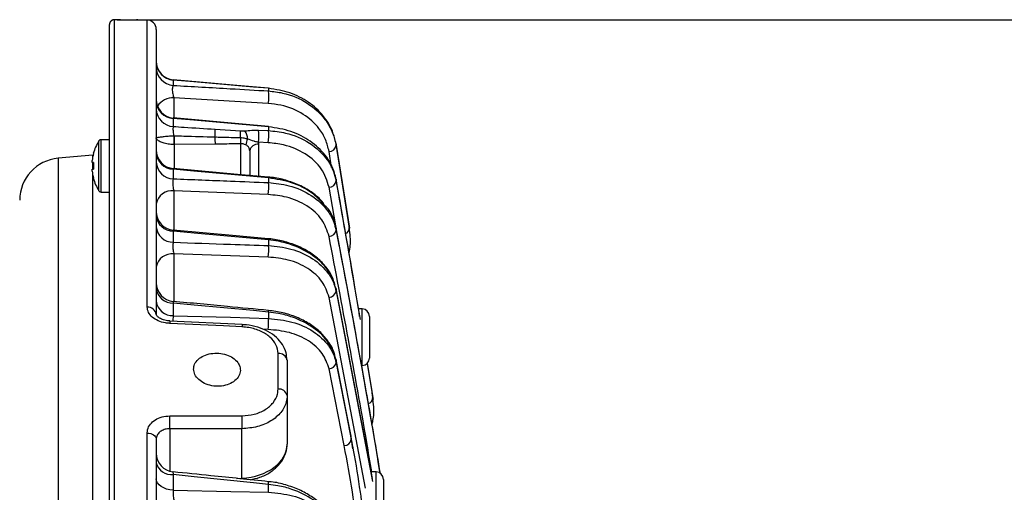
# Model space of a CAD drawing. Extents: x 25 to 435, y 25 to 312.
# Drawn here: x 166 to 187, y 249 to 259 of the extents above; entities that cross this region are included whole.
import ezdxf

# ---------------------------------------------------------------- set-up
doc = ezdxf.new("R2010")
doc.units = 0
doc.header["$LTSCALE"] = 5
doc.header["$PDSIZE"] = -1
doc.linetypes.add('SLD-実線', pattern=[0])
doc.layers.get('0').update_dxf_attribs({"linetype": 'CONTINUOUS'})
doc.layers.get('DEFPOINTS').update_dxf_attribs({"linetype": 'CONTINUOUS'})
doc.layers.add('寸法', color=7, linetype='SLD-実線')
doc.styles.add('SLDTEXTSTYLE1', font='MS UI Gothic.ttf')
doc.dimstyles.new('承認図5', dxfattribs={"dimtxt": 2.5, "dimasz": 2, "dimexe": 0, "dimexo": 0.0625, "dimgap": 0.5, "dimtad": 1, "dimdec": 0, "dimlfac": 5, "dimrnd": 1e-09, "dimzin": 12, "dimtxsty": 'SLDTEXTSTYLE1', "dimblk1": 'OPEN30', "dimblk2": 'OPEN30', "dimsah": 1, "dimcen": 0.1, "dimclrd": 256, "dimclre": 256, "dimclrt": 256, "dimazin": 3, "dimtfac": 1, "dimtdec": 0, "dimtmove": 0, "dimatfit": 3, "dimtolj": 1, "dimtzin": 12})

# ---------------------------------------------------------------- blocks, each defined once
blk = doc.blocks.new('_OPEN30')
at = {"color": 0, "linetype": 'BYBLOCK'}
for p, q in [((-1, 0.267949), (0, 0)), ((0, 0), (-1, -0.267949)), ((0, 0), (-1, 0))]:
    blk.add_line(p, q, dxfattribs=at)
blk = doc.blocks.new('*D78')
at = {"layer": 'DEFPOINTS', "color": 0}
for p in [(168.417, 259.391), (228.795, 259.391), (215.733, 183.453)]:
    blk.add_point(p, dxfattribs=at)
at = {"layer": '寸法'}
for p, q in [((168.479, 259.391), (228.795, 259.391)), ((228.795, 185.453), (228.795, 257.391)), ((215.796, 183.453), (228.795, 183.453))]:
    blk.add_line(p, q, dxfattribs=at)
at = {"layer": '寸法', "xscale": 2, "yscale": 2, "zscale": 2}
for p, rotation in [((228.795, 259.391), 90), ((228.795, 183.453), 270)]:
    blk.add_blockref('_OPEN30', p, dxfattribs=dict(at, rotation=rotation))
at = {"layer": '寸法', "insert": (225.795, 221.422), "char_height": 2.5, "attachment_point": 2, "rotation": 90, "style": 'SLDTEXTSTYLE1'}
blk.add_mtext('\\A1;380', dxfattribs=at)

msp = doc.modelspace()

# ---------------------------------------------------------------- linework, layer by layer
for p, q in [((168.313, 247.54), (168.313, 259.29)), ((168.417, 259.39), (168.417, 247.593)), ((168.627, 259.386), (168.513, 259.39)), ((168.627, 259.386), (168.513, 259.39)), ((168.513, 259.39), (168.513, 259.39)), ((168.627, 259.386), (168.627, 259.386)), ((168.917, 259.385), (168.897, 259.384)), ((169.12, 259.386), (168.917, 259.393)), ((168.917, 259.393), (168.917, 259.385)), ((169.12, 253.245), (169.12, 259.386)), ((169.313, 259.186), (169.313, 253.093)), ((169.679, 258.104), (169.678, 258.102)), ((169.678, 258.102), (169.678, 257.989)), ((171.715, 257.926), (171.715, 257.87)), ((171.709, 257.602), (169.692, 257.721)), ((169.692, 257.721), (169.692, 257.291)), ((169.678, 257.283), (169.678, 257.11)), ((170.573, 257.052), (171.115, 257.015)), ((171.115, 257.015), (171.21, 257.014)), ((171.504, 257.034), (171.715, 257.024)), ((171.715, 257.104), (171.715, 257.024)), ((168.088, 255.733), (168.088, 256.803)), ((168.313, 256.828), (168.134, 256.828)), ((168.134, 255.708), (168.134, 256.828)), ((169.69, 256.905), (169.695, 256.904)), ((169.699, 256.724), (169.69, 256.724)), ((170.573, 256.733), (169.699, 256.724)), ((169.699, 256.724), (169.699, 256.207)), ((171.12, 256.079), (171.12, 256.742)), ((171.499, 256.772), (171.503, 256.73)), ((171.709, 256.762), (171.499, 256.772)), ((171.503, 256.73), (171.503, 256.046)), ((173.16, 256.732), (173.16, 256.71)), ((173.426, 255.071), (173.16, 256.732)), ((171.313, 256.59), (171.313, 256.059)), ((173.065, 256.233), (173.01, 256.576)), ((173.16, 256.71), (173.445, 254.936)), ((167.957, 256.495), (167.215, 256.43)), ((167.215, 256.43), (167.215, 211.565)), ((167.942, 256.342), (167.942, 256.381)), ((167.971, 256.342), (167.942, 256.342)), ((167.957, 256.471), (167.957, 256.495)), ((167.957, 256.194), (167.957, 256.342)), ((167.942, 256.155), (167.942, 256.194)), ((167.942, 256.194), (167.971, 256.194)), ((169.678, 256.194), (169.678, 255.992)), ((167.957, 246.05), (167.957, 256.065)), ((171.715, 256.011), (171.715, 255.91)), ((173.16, 255.981), (173.16, 255.947)), ((168.134, 255.708), (168.313, 255.708)), ((171.709, 255.655), (169.692, 255.737)), ((169.692, 255.737), (169.692, 254.894)), ((173.226, 254.576), (173.01, 255.814)), ((173.445, 254.936), (173.426, 255.071)), ((173.448, 254.912), (173.43, 255.048)), ((169.678, 254.871), (169.678, 254.634)), ((173.16, 254.936), (173.16, 254.892)), ((173.446, 254.882), (173.445, 254.936)), ((171.715, 254.684), (171.715, 254.564)), ((171.709, 254.318), (169.692, 254.388)), ((169.692, 254.388), (169.692, 253.369)), ((173.16, 253.64), (173.16, 253.588)), ((173.936, 249.586), (173.16, 253.64)), ((173.16, 253.588), (173.937, 249.519)), ((173.788, 249.38), (173.01, 253.457)), ((169.678, 253.336), (169.678, 253.065)), ((171.715, 253.142), (171.715, 253.006)), ((173.719, 253.208), (173.638, 253.211)), ((173.719, 251.997), (173.719, 253.208)), ((171.151, 252.876), (169.605, 252.951)), ((173.873, 253.048), (173.873, 252.157)), ((171.151, 252.876), (171.151, 252.876)), ((171.709, 252.77), (171.591, 252.774)), ((171.92, 251.496), (171.92, 252.258)), ((172.113, 252.113), (172.113, 251.358)), ((173.482, 250.49), (173.158, 252.133)), ((173.16, 252.12), (173.158, 252.133)), ((173.16, 252.12), (173.16, 252.059)), ((173.484, 250.476), (173.16, 252.12)), ((173.334, 250.287), (173.01, 251.93)), ((173.827, 252.046), (173.949, 251.309)), ((173.93, 251.443), (173.83, 252.048)), ((172.113, 251.358), (172.113, 250.317)), ((173.949, 251.309), (173.93, 251.443)), ((173.953, 251.279), (173.934, 251.415)), ((173.949, 251.309), (173.95, 251.279)), ((173.95, 251.254), (173.949, 251.309)), ((171.148, 250.649), (169.603, 250.647)), ((169.603, 250.647), (169.603, 249.739)), ((171.148, 249.591), (171.148, 250.649)), ((169.12, 217.44), (169.12, 250.554)), ((169.313, 250.424), (169.313, 217.57)), ((173.484, 250.476), (173.482, 250.49)), ((173.484, 250.417), (173.484, 250.476)), ((173.522, 250.218), (173.484, 250.476)), ((169.678, 249.667), (169.678, 249.332)), ((171.038, 249.586), (171.148, 249.591)), ((171.149, 249.572), (171.148, 249.591)), ((174.019, 249.723), (173.909, 249.726)), ((174.019, 248.512), (174.019, 249.723)), ((174.173, 249.563), (174.173, 248.672)), ((171.715, 249.289), (171.715, 249.458))]:
    msp.add_line(p, q)
at = {"flags": 128}
for points in [[(168.627, 259.386), (168.547, 259.389), (168.513, 259.39)], [(168.917, 259.393), (168.897, 259.392), (168.89, 259.391)], [(171.715, 257.926), (171.396, 257.953), (170.121, 258.064), (169.678, 258.102)], [(171.715, 257.93), (171.203, 257.974), (169.679, 258.106)], [(171.715, 257.926), (171.715, 257.929), (171.715, 257.93)], [(171.715, 257.104), (171.396, 257.132), (170.121, 257.244), (169.678, 257.283)], [(171.715, 257.113), (171.159, 257.162), (169.679, 257.292)], [(171.715, 256.027), (171.052, 256.087), (169.678, 256.21)], [(171.715, 256.011), (171.396, 256.04), (170.121, 256.154), (169.678, 256.194)], [(171.715, 254.708), (170.944, 254.779), (169.677, 254.895)], [(171.715, 254.684), (171.396, 254.713), (170.122, 254.83), (169.678, 254.871)], [(171.715, 253.142), (171.396, 253.173), (170.122, 253.293), (169.678, 253.336)], [(169.678, 253.065), (170.904, 253.03), (171.715, 253.006)], [(171.148, 252.825), (170.749, 252.845), (169.603, 252.9)], [(173.16, 252.059), (173.204, 251.835), (173.381, 250.939), (173.484, 250.417)], [(169.603, 250.922), (170.002, 250.922), (171.148, 250.924)], [(169.12, 250.554), (169.158, 250.551), (169.195, 250.543), (169.228, 250.531), (169.257, 250.514), (169.281, 250.495), (169.299, 250.473), (169.31, 250.449), (169.313, 250.424)], [(169.678, 249.332), (169.605, 249.34), (169.536, 249.357), (169.473, 249.381), (169.418, 249.412), (169.374, 249.448), (169.34, 249.489), (169.32, 249.534), (169.313, 249.58)], [(171.715, 249.458), (171.396, 249.491), (170.124, 249.621), (169.678, 249.667)], [(169.678, 249.332), (170.906, 249.306), (171.715, 249.289)]]:
    msp.add_lwpolyline(points, dxfattribs=at)
for centre, radius, start, end in [((168.413, 259.29), 0.1, 87.9764, 179.9765), ((169.113, 259.186), 0.2, 0, 88), ((169.713, 258.505), 0.4, 180.0055, 265.1713), ((169.708, 258.496), 0.394, 180.6058, 265.7418), ((169.707, 258.381), 0.393, 180.7285, 265.8887), ((170.977, 257.751), 0.747, 348.4889, 9.126), ((169.713, 257.69), 0.4, 180.006, 265.1211), ((169.7, 257.669), 0.387, 181.524, 266.8024), ((169.671, 257.326), 0.395, 86.9389, 146.6546), ((169.698, 257.494), 0.385, 181.7267, 267.0281), ((169.326, 256.999), 1.248, 354.5146, 2.4021), ((170.063, 256.957), 1.054, 355.0384, 3.1604), ((171.018, 256.859), 0.246, 356.1701, 38.9523), ((170.617, 256.922), 0.894, 350.3562, 7.2077), ((170.829, 256.911), 0.893, 350.3455, 7.2189), ((171.684, 257.109), 0.0311, 351.3616, 8.149), ((168.933, 256.268), 1, 147.664, 164.7807), ((168.134, 256.774), 0.054, 90, 147.664), ((172.506, 256.814), 2.818, 178.1604, 181.8396), ((173.02, 256.899), 3.325, 179.9112, 183.0295), ((173.642, 256.904), 3.074, 180.4424, 183.1917), ((173.352, 256.939), 2.24, 181.8542, 185.0491), ((171.581, 256.693), 0.35, 154.7034, 176.4191), ((171.485, 256.557), 0.175, 84.0826, 168.9345), ((168.933, 256.268), 0.997, 164.8121, 173.4966), ((168.104, 256.799), 0.301, 243.251, 243.7829), ((169.713, 256.608), 0.4, 180.0055, 265.0235), ((169.69, 256.571), 0.377, 182.8531, 268.2184), ((173.012, 256.724), 0.148, 269.0978, 354.4914), ((167.293, 255.533), 0.9, 95, 180), ((169.065, 256.268), 1.096, 176.13, 183.87), ((169.688, 256.368), 0.376, 183.114, 268.4799), ((168.933, 256.268), 0.997, 186.5034, 195.1879), ((168.199, 255.546), 0.514, 116.3273, 116.6388), ((168.933, 256.268), 1, 195.2193, 212.336), ((170.691, 255.805), 1.029, 351.638, 5.8567), ((171.662, 256.02), 0.0534, 350.2762, 7.6732), ((173.01, 255.964), 0.151, 269.8004, 353.454), ((168.134, 255.762), 0.054, 212.336, 270), ((169.656, 255.39), 0.349, 84.0745, 168.9244), ((169.713, 255.294), 0.4, 180.0053, 264.8935), ((169.679, 255.238), 0.367, 184.6531, 269.9349), ((169.677, 254.999), 0.365, 184.9995, 270.2403), ((173.009, 254.912), 0.152, 270.3651, 352.4375), ((173.322, 254.937), 0.123, 289.1254, 359.6882), ((171.601, 254.699), 0.115, 352.2423, 4.6006), ((170.565, 254.467), 1.154, 352.5844, 4.821), ((169.656, 254.04), 0.349, 84.0697, 168.9152), ((169.713, 253.769), 0.4, 180.0055, 264.7312), ((169.667, 253.691), 0.356, 187.0255, 271.9075), ((173.007, 253.611), 0.154, 270.816, 351.4338), ((169.664, 253.419), 0.354, 187.4785, 272.2511), ((169.136, 253.066), 0.179, 8.5907, 95.1412), ((171.528, 253.166), 0.188, 352.8202, 3.4067), ((173.713, 253.048), 0.16, 0, 88), ((174.245, 252.686), 4.647, 176.729, 177.3565), ((170.452, 252.918), 1.266, 353.3007, 3.993), ((177.363, 252.532), 6.221, 176.8295, 177.3001), ((171.939, 252.082), 0.177, 10.2902, 96.1414), ((173.713, 252.157), 0.16, 272, 0), ((173.006, 252.085), 0.155, 271.1612, 350.4398), ((171.941, 251.322), 0.175, 11.808, 96.9506), ((173.813, 251.317), 0.136, 284.1646, 356.3998), ((166.108, 250.784), 3.497, 357.7493, 2.2507), ((167.661, 250.786), 3.49, 357.7422, 2.2578), ((173.331, 250.442), 0.155, 271.1297, 350.5468), ((169.713, 250.124), 0.4, 180.0056, 264.3023), ((169.641, 250.003), 0.338, 194.2232, 276.3419), ((174.013, 249.563), 0.16, 0, 88), ((171.417, 249.499), 0.3, 352.1102, 3.3168)]:
    msp.add_arc(centre, radius, start, end)
msp.add_ellipse((171.113, 250.297), major_axis=(1, 0.039), ratio=0.706556, start_param=4.71941, end_param=6.255299)
for points, knots in [([(168.319, 259.323), (168.319, 259.323), (168.314, 259.313), (168.314, 259.301), (168.314, 259.29)], [0, 0, 0, 0, 0.031428, 1, 1, 1, 1]), ([(168.51, 259.39), (168.504, 259.39), (168.485, 259.391), (168.454, 259.392), (168.427, 259.391), (168.411, 259.391), (168.397, 259.389), (168.379, 259.385), (168.357, 259.374), (168.333, 259.354), (168.324, 259.333), (168.319, 259.323)], [0, 0, 0, 0, 0.065901, 0.227575, 0.396635, 0.503897, 0.572417, 0.644793, 0.733223, 0.868578, 1, 1, 1, 1]), ([(168.513, 259.39), (168.502, 259.39), (168.48, 259.391), (168.45, 259.391), (168.429, 259.391), (168.418, 259.39), (168.417, 259.39), (168.417, 259.39)], [0, 0, 0, 0, 0.218982, 0.43818, 0.657519, 0.877052, 1, 1, 1, 1]), ([(168.897, 259.384), (168.897, 259.384), (168.897, 259.384), (168.889, 259.383), (168.864, 259.382), (168.806, 259.382), (168.722, 259.383), (168.657, 259.385), (168.627, 259.386)], [0, 0, 0, 0, 0.021256, 0.108748, 0.268406, 0.503561, 0.773366, 1, 1, 1, 1]), ([(168.917, 259.385), (168.916, 259.385), (168.913, 259.384), (168.881, 259.382), (168.816, 259.382), (168.728, 259.383), (168.661, 259.385), (168.627, 259.386)], [0, 0, 0, 0, 0.122612, 0.342286, 0.561708, 0.780957, 1, 1, 1, 1]), ([(169.678, 257.989), (169.674, 257.983), (169.665, 257.972), (169.657, 257.935), (169.656, 257.886), (169.661, 257.832), (169.672, 257.778), (169.683, 257.741), (169.691, 257.724), (169.692, 257.721)], [0, 0, 0, 0, 0.162699, 0.320278, 0.474154, 0.62842, 0.787264, 0.952765, 1, 1, 1, 1]), ([(169.678, 257.989), (170.085, 257.965), (170.763, 257.926), (171.442, 257.886), (171.715, 257.87)], [0, 0, 0, 0, 0.598326, 1, 1, 1, 1]), ([(173.16, 256.732), (173.143, 256.807), (173.096, 257.019), (172.913, 257.337), (172.587, 257.636), (172.182, 257.85), (171.871, 257.901), (171.715, 257.926)], [0, 0, 0, 0, 0.134026, 0.377883, 0.591207, 0.7948, 1, 1, 1, 1]), ([(171.715, 257.87), (171.816, 257.858), (172.121, 257.824), (172.569, 257.628), (172.911, 257.308), (173.095, 256.991), (173.14, 256.797), (173.16, 256.71)], [0, 0, 0, 0, 0.132648, 0.398022, 0.659261, 0.845946, 1, 1, 1, 1]), ([(173.01, 256.576), (172.989, 256.661), (172.948, 256.832), (172.78, 257.112), (172.48, 257.387), (172.076, 257.562), (171.801, 257.592), (171.709, 257.602)], [0, 0, 0, 0, 0.172181, 0.344238, 0.606007, 0.86927, 1, 1, 1, 1]), ([(169.679, 257.29), (169.678, 257.29), (169.678, 257.29), (169.678, 257.285), (169.678, 257.283)], [0, 0, 0, 0, 0.696667, 1, 1, 1, 1]), ([(169.678, 257.11), (169.676, 257.102), (169.672, 257.087), (169.671, 257.048), (169.674, 257), (169.68, 256.95), (169.687, 256.919), (169.69, 256.905)], [0, 0, 0, 0, 0.205537, 0.411283, 0.612654, 0.815206, 1, 1, 1, 1]), ([(169.678, 257.11), (169.755, 257.105), (170.053, 257.086), (170.351, 257.066), (170.573, 257.052)], [0, 0, 0, 0, 0.25633, 1, 1, 1, 1]), ([(171.21, 257.014), (171.258, 257.021), (171.349, 257.033), (171.454, 257.034), (171.504, 257.034)], [0, 0, 0, 0, 0.5202, 1, 1, 1, 1]), ([(173.16, 255.981), (173.15, 256.026), (173.112, 256.204), (172.955, 256.496), (172.628, 256.803), (172.204, 257.026), (171.878, 257.078), (171.715, 257.104)], [0, 0, 0, 0, 0.082982, 0.330367, 0.557653, 0.778309, 1, 1, 1, 1]), ([(171.715, 257.024), (171.838, 257.01), (172.158, 256.975), (172.625, 256.769), (172.951, 256.458), (173.108, 256.168), (173.144, 256.014), (173.16, 255.947)], [0, 0, 0, 0, 0.166306, 0.432601, 0.716822, 0.877404, 1, 1, 1, 1]), ([(169.69, 256.905), (169.648, 256.903), (169.566, 256.9), (169.456, 256.887), (169.369, 256.876), (169.322, 256.87), (169.313, 256.87), (169.313, 256.87), (169.313, 256.87)], [0, 0, 0, 0, 0.20684, 0.408953, 0.619619, 0.848448, 0.996651, 1, 1, 1, 1]), ([(169.69, 256.724), (169.648, 256.726), (169.566, 256.731), (169.456, 256.757), (169.369, 256.793), (169.322, 256.833), (169.313, 256.86), (169.313, 256.87), (169.313, 256.87)], [0, 0, 0, 0, 0.206491, 0.408702, 0.619726, 0.84868, 0.996662, 1, 1, 1, 1]), ([(170.569, 256.88), (170.347, 256.887), (170.055, 256.895), (169.764, 256.903), (169.695, 256.904)], [0, 0, 0, 0, 0.761472, 1, 1, 1, 1]), ([(171.113, 256.866), (170.98, 256.869), (170.798, 256.873), (170.617, 256.879), (170.569, 256.88)], [0, 0, 0, 0, 0.73333, 1, 1, 1, 1]), ([(171.12, 256.742), (171.071, 256.74), (170.889, 256.736), (170.706, 256.734), (170.573, 256.733)], [0, 0, 0, 0, 0.270253, 1, 1, 1, 1]), ([(171.264, 256.843), (171.233, 256.851), (171.184, 256.864), (171.131, 256.866), (171.113, 256.866)], [0, 0, 0, 0, 0.646421, 1, 1, 1, 1]), ([(171.231, 256.715), (171.231, 256.715), (171.214, 256.724), (171.178, 256.74), (171.139, 256.741), (171.12, 256.742)], [0, 0, 0, 0, 0.001984, 0.532229, 1, 1, 1, 1]), ([(171.313, 256.59), (171.312, 256.601), (171.31, 256.631), (171.289, 256.673), (171.257, 256.702), (171.235, 256.713), (171.231, 256.715)], [0, 0, 0, 0, 0.218423, 0.573875, 0.924211, 1, 1, 1, 1]), ([(171.499, 256.772), (171.473, 256.777), (171.44, 256.784), (171.367, 256.807), (171.313, 256.826), (171.264, 256.843)], [0, 0, 0, 0, 0.290338, 0.363275, 1, 1, 1, 1]), ([(173.01, 255.814), (172.967, 255.949), (172.882, 256.218), (172.528, 256.537), (172.109, 256.72), (171.82, 256.75), (171.709, 256.762)], [0, 0, 0, 0, 0.284457, 0.56957, 0.834979, 1, 1, 1, 1]), ([(169.678, 256.208), (169.678, 256.208), (169.677, 256.208), (169.678, 256.198), (169.678, 256.194)], [0, 0, 0, 0, 0.522435, 1, 1, 1, 1]), ([(169.678, 255.992), (169.675, 255.983), (169.669, 255.964), (169.665, 255.918), (169.666, 255.865), (169.673, 255.81), (169.682, 255.767), (169.69, 255.745), (169.692, 255.737)], [0, 0, 0, 0, 0.180167, 0.356917, 0.532241, 0.709603, 0.891738, 1, 1, 1, 1]), ([(169.678, 255.992), (170.086, 255.976), (170.765, 255.949), (171.444, 255.921), (171.715, 255.91)], [0, 0, 0, 0, 0.60073, 1, 1, 1, 1]), ([(172.901, 255.454), (172.875, 255.487), (172.794, 255.591), (172.604, 255.734), (172.343, 255.878), (172.051, 255.974), (171.837, 256.023), (171.724, 256.025), (171.715, 256.026)], [0, 0, 0, 0, 0.104647, 0.326853, 0.546332, 0.76527, 0.981151, 1, 1, 1, 1]), ([(172.91, 255.43), (172.826, 255.521), (172.644, 255.716), (172.22, 255.929), (171.883, 255.984), (171.715, 256.011)], [0, 0, 0, 0, 0.301552, 0.650364, 1, 1, 1, 1]), ([(171.715, 255.91), (171.862, 255.894), (172.199, 255.858), (172.658, 255.647), (172.964, 255.358), (173.111, 255.092), (173.145, 254.951), (173.16, 254.892)], [0, 0, 0, 0, 0.203541, 0.464081, 0.732044, 0.887774, 1, 1, 1, 1]), ([(173.664, 253.051), (173.628, 253.272), (173.467, 254.249), (173.294, 255.225), (173.16, 255.981)], [0, 0, 0, 0, 0.225843, 1, 1, 1, 1]), ([(173.16, 255.947), (173.297, 255.175), (173.473, 254.186), (173.636, 253.196), (173.672, 252.98)], [0, 0, 0, 0, 0.781525, 1, 1, 1, 1]), ([(173.01, 254.76), (172.969, 254.883), (172.888, 255.13), (172.557, 255.424), (172.146, 255.61), (171.842, 255.642), (171.709, 255.655)], [0, 0, 0, 0, 0.268327, 0.536932, 0.797211, 1, 1, 1, 1]), ([(173.16, 254.936), (173.154, 254.96), (173.121, 255.115), (173.057, 255.295), (172.926, 255.415), (172.91, 255.43)], [0, 0, 0, 0, 0.140319, 0.893145, 1, 1, 1, 1]), ([(169.677, 254.894), (169.677, 254.894), (169.675, 254.894), (169.677, 254.879), (169.678, 254.871)], [0, 0, 0, 0, 0.421814, 1, 1, 1, 1]), ([(174.105, 249.69), (174.05, 250.022), (173.758, 251.772), (173.427, 253.52), (173.16, 254.936)], [0, 0, 0, 0, 0.189588, 1, 1, 1, 1]), ([(173.16, 254.892), (173.439, 253.424), (173.767, 251.692), (174.056, 249.957), (174.1, 249.693)], [0, 0, 0, 0, 0.84779, 1, 1, 1, 1]), ([(173.434, 254.408), (173.438, 254.423), (173.467, 254.535), (173.473, 254.715), (173.448, 254.875), (173.438, 254.938)], [0, 0, 0, 0, 0.0857, 0.639195, 1, 1, 1, 1]), ([(169.678, 254.634), (169.676, 254.622), (169.67, 254.6), (169.668, 254.551), (169.67, 254.497), (169.677, 254.443), (169.686, 254.407), (169.691, 254.391), (169.692, 254.388)], [0, 0, 0, 0, 0.190518, 0.378298, 0.565513, 0.755334, 0.949983, 1, 1, 1, 1]), ([(169.678, 254.634), (170.087, 254.62), (170.765, 254.597), (171.444, 254.573), (171.715, 254.564)], [0, 0, 0, 0, 0.601446, 1, 1, 1, 1]), ([(173.137, 253.712), (173.128, 253.75), (173.102, 253.868), (172.994, 254.052), (172.82, 254.254), (172.595, 254.427), (172.33, 254.566), (172.036, 254.659), (171.825, 254.704), (171.718, 254.708), (171.715, 254.708)], [0, 0, 0, 0, 0.074408, 0.226055, 0.379838, 0.534059, 0.688064, 0.842704, 0.99595, 1, 1, 1, 1]), ([(173.16, 253.64), (173.113, 253.779), (173.025, 254.042), (172.678, 254.368), (172.293, 254.563), (171.958, 254.655), (171.784, 254.675), (171.715, 254.684)], [0, 0, 0, 0, 0.269563, 0.513574, 0.756276, 0.902993, 1, 1, 1, 1]), ([(173.922, 249.726), (173.887, 249.935), (173.607, 251.615), (173.289, 253.291), (173.01, 254.76)], [0, 0, 0, 0, 0.124228, 1, 1, 1, 1]), ([(171.715, 254.564), (171.877, 254.547), (172.223, 254.51), (172.678, 254.299), (172.973, 254.024), (173.113, 253.774), (173.146, 253.641), (173.16, 253.588)], [0, 0, 0, 0, 0.227379, 0.483227, 0.741327, 0.895957, 1, 1, 1, 1]), ([(173.01, 253.457), (172.97, 253.573), (172.892, 253.807), (172.574, 254.085), (172.167, 254.272), (171.856, 254.303), (171.709, 254.318)], [0, 0, 0, 0, 0.258437, 0.516958, 0.772863, 1, 1, 1, 1]), ([(169.676, 253.368), (169.675, 253.368), (169.674, 253.368), (169.676, 253.353), (169.678, 253.339), (169.678, 253.336)], [0, 0, 0, 0, 0.35463, 0.854072, 1, 1, 1, 1]), ([(171.716, 253.177), (171.423, 253.205), (170.743, 253.269), (170.063, 253.334), (169.676, 253.37)], [0, 0, 0, 0, 0.430586, 1, 1, 1, 1]), ([(169.603, 252.9), (169.572, 252.903), (169.485, 252.91), (169.349, 252.952), (169.223, 253.031), (169.137, 253.133), (169.126, 253.207), (169.12, 253.245)], [0, 0, 0, 0, 0.122238, 0.34042, 0.559438, 0.779554, 1, 1, 1, 1]), ([(173.16, 252.12), (173.117, 252.248), (173.031, 252.501), (172.692, 252.821), (172.302, 253.019), (171.962, 253.112), (171.785, 253.134), (171.715, 253.142)], [0, 0, 0, 0, 0.25373, 0.502171, 0.750663, 0.900528, 1, 1, 1, 1]), ([(173.153, 252.133), (173.139, 252.193), (173.109, 252.331), (172.99, 252.533), (172.814, 252.731), (172.588, 252.901), (172.321, 253.037), (172.027, 253.135), (171.819, 253.163), (171.716, 253.177)], [0, 0, 0, 0, 0.112459, 0.256892, 0.403864, 0.55286, 0.702344, 0.852857, 1, 1, 1, 1]), ([(169.605, 252.953), (169.588, 252.954), (169.532, 252.955), (169.445, 252.98), (169.365, 253.022), (169.322, 253.067), (169.313, 253.088), (169.314, 253.091), (169.314, 253.092)], [0, 0, 0, 0, 0.094848, 0.296852, 0.493921, 0.684554, 0.880536, 1, 1, 1, 1]), ([(169.678, 253.065), (169.676, 253.052), (169.672, 253.027), (169.67, 252.984), (169.672, 252.957), (169.673, 252.947)], [0, 0, 0, 0, 0.399721, 0.795272, 1, 1, 1, 1]), ([(171.715, 253.006), (171.886, 252.988), (172.237, 252.952), (172.69, 252.743), (172.978, 252.477), (173.115, 252.237), (173.147, 252.11), (173.16, 252.059)], [0, 0, 0, 0, 0.241522, 0.494023, 0.746589, 0.900431, 1, 1, 1, 1]), ([(171.92, 252.258), (171.911, 252.32), (171.894, 252.446), (171.756, 252.613), (171.553, 252.742), (171.337, 252.809), (171.198, 252.821), (171.148, 252.825)], [0, 0, 0, 0, 0.2204, 0.440441, 0.659849, 0.878556, 1, 1, 1, 1]), ([(172.108, 252.12), (172.105, 252.171), (172.1, 252.285), (172.019, 252.451), (171.888, 252.606), (171.707, 252.734), (171.487, 252.824), (171.295, 252.871), (171.181, 252.871), (171.151, 252.871)], [0, 0, 0, 0, 0.124116, 0.279261, 0.436621, 0.60067, 0.768943, 0.938807, 1, 1, 1, 1]), ([(173.01, 251.93), (172.971, 252.043), (172.894, 252.268), (172.585, 252.538), (172.18, 252.724), (171.864, 252.755), (171.709, 252.77)], [0, 0, 0, 0, 0.252834, 0.50567, 0.758373, 1, 1, 1, 1]), ([(170.113, 251.925), (170.119, 251.885), (170.13, 251.806), (170.216, 251.697), (170.343, 251.612), (170.501, 251.561), (170.672, 251.55), (170.836, 251.581), (170.975, 251.649), (171.074, 251.747), (171.12, 251.863), (171.109, 251.983), (171.043, 252.096), (170.927, 252.187), (170.777, 252.247), (170.608, 252.27), (170.44, 252.253), (170.291, 252.198), (170.179, 252.111), (170.121, 252.014), (170.115, 251.95), (170.113, 251.925)], [0, 0, 0, 0, 0.053618, 0.107233, 0.160892, 0.214617, 0.268369, 0.322101, 0.375797, 0.42947, 0.483135, 0.536799, 0.590465, 0.644129, 0.697795, 0.751473, 0.805181, 0.858922, 0.912672, 0.966379, 1, 1, 1, 1]), ([(173.167, 252.08), (173.167, 252.08), (173.167, 252.098), (173.16, 252.116), (173.153, 252.133)], [0, 0, 0, 0, 0.026027, 1, 1, 1, 1]), ([(171.148, 250.924), (171.238, 250.931), (171.417, 250.944), (171.651, 251.048), (171.825, 251.199), (171.91, 251.358), (171.917, 251.459), (171.92, 251.496)], [0, 0, 0, 0, 0.218472, 0.437334, 0.656737, 0.876797, 1, 1, 1, 1]), ([(172.113, 251.358), (172.11, 251.313), (172.1, 251.187), (171.994, 250.99), (171.777, 250.804), (171.484, 250.675), (171.26, 250.658), (171.148, 250.649)], [0, 0, 0, 0, 0.122731, 0.34215, 0.561418, 0.780721, 1, 1, 1, 1]), ([(173.928, 250.737), (173.936, 250.765), (173.97, 250.89), (173.978, 251.084), (173.952, 251.246), (173.942, 251.311)], [0, 0, 0, 0, 0.146187, 0.656596, 1, 1, 1, 1]), ([(169.12, 250.554), (169.122, 250.578), (169.127, 250.645), (169.18, 250.748), (169.288, 250.844), (169.435, 250.909), (169.547, 250.917), (169.603, 250.922)], [0, 0, 0, 0, 0.124698, 0.344215, 0.563193, 0.781796, 1, 1, 1, 1]), ([(169.603, 250.647), (169.569, 250.645), (169.502, 250.641), (169.414, 250.602), (169.349, 250.544), (169.317, 250.48), (169.314, 250.439), (169.313, 250.424)], [0, 0, 0, 0, 0.218841, 0.437588, 0.65628, 0.875394, 1, 1, 1, 1]), ([(173.484, 250.417), (173.498, 250.342), (173.571, 249.968), (173.705, 249.119), (173.813, 248.252), (173.83, 247.683), (173.833, 247.592)], [0, 0, 0, 0, 0.080017, 0.400124, 0.904419, 1, 1, 1, 1]), ([(171.325, 249.557), (171.395, 249.572), (171.548, 249.604), (171.756, 249.711), (171.937, 249.86), (172.058, 250.039), (172.108, 250.197), (172.112, 250.288), (172.113, 250.317)], [0, 0, 0, 0, 0.163221, 0.358081, 0.554587, 0.750161, 0.920733, 1, 1, 1, 1]), ([(173.645, 247.89), (173.64, 248.028), (173.608, 248.833), (173.458, 249.628), (173.334, 250.287)], [0, 0, 0, 0, 0.171515, 1, 1, 1, 1]), ([(169.673, 249.724), (169.672, 249.724), (169.67, 249.724), (169.672, 249.703), (169.676, 249.679), (169.678, 249.667)], [0, 0, 0, 0, 0.270019, 0.648434, 1, 1, 1, 1]), ([(171.717, 249.516), (171.306, 249.559), (170.625, 249.628), (169.943, 249.698), (169.673, 249.726)], [0, 0, 0, 0, 0.603498, 1, 1, 1, 1]), ([(173.16, 248.447), (173.117, 248.572), (173.031, 248.822), (172.688, 249.14), (172.293, 249.337), (171.954, 249.428), (171.781, 249.449), (171.715, 249.458)], [0, 0, 0, 0, 0.252575, 0.505165, 0.757692, 0.906156, 1, 1, 1, 1]), ([(173.138, 248.517), (173.131, 248.553), (173.106, 248.667), (173.001, 248.847), (172.831, 249.048), (172.608, 249.222), (172.344, 249.364), (172.049, 249.461), (171.834, 249.511), (171.722, 249.515), (171.717, 249.515)], [0, 0, 0, 0, 0.069405, 0.21833, 0.370694, 0.524742, 0.679852, 0.836467, 0.992007, 1, 1, 1, 1]), ([(169.678, 249.332), (169.677, 249.317), (169.674, 249.287), (169.675, 249.232), (169.68, 249.178), (169.687, 249.141), (169.691, 249.124), (169.692, 249.12)], [0, 0, 0, 0, 0.23082, 0.460772, 0.692298, 0.927844, 1, 1, 1, 1]), ([(171.715, 249.289), (171.891, 249.272), (172.243, 249.238), (172.694, 249.034), (172.978, 248.78), (173.114, 248.547), (173.146, 248.422), (173.16, 248.371)], [0, 0, 0, 0, 0.248478, 0.496961, 0.745392, 0.896678, 1, 1, 1, 1])]:
    msp.add_open_spline(points, degree=3, knots=knots)

# ---------------------------------------------------------------- dimensions: what is measured, and where the dimension line sits
at = {"layer": '寸法'}
dim = msp.add_linear_dim(base=(228.795, 259.391), p1=(215.733, 183.453), p2=(168.417, 259.391), angle=90, dimstyle='承認図5', override={"dimscale": 1, "dimtix": 0, "dimtofl": 1, "dimtmove": 0, "dimatfit": 3}, dxfattribs=at)
dim.commit()
dim.dimension.update_dxf_attribs({"geometry": '*D78', "text_midpoint": (228.795, 221.422), "dimtype": 128})

doc.saveas('drawing.dxf')
